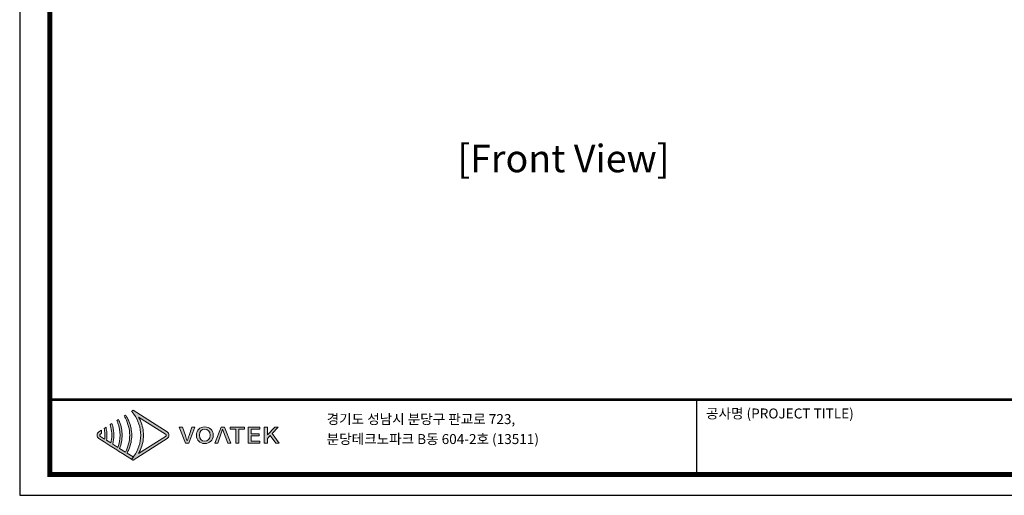
# Model space of a CAD drawing. Units: millimetres. Extents: x 734 to 2541, y -603 to 671.
# Drawn here: x 734 to 1638, y -603 to -167 of the extents above; entities that cross this region are included whole.
import ezdxf
from ezdxf.enums import TextEntityAlignment as Align

# ---------------------------------------------------------------- set-up
doc = ezdxf.new("R2010")
doc.units = ezdxf.units.MM
doc.layers.add('Layer 1', color=7, linetype='Continuous')
doc.layers.add('Sovico-Txt', color=3, linetype='Continuous')
doc.styles.add('Sovico Text', font='txt', dxfattribs={"width": 0.9})
doc.styles.get("Standard").update_dxf_attribs({"font": 'malgun.ttf'})

# ---------------------------------------------------------------- blocks, each defined once
blk = doc.blocks.new('logo')
at = {"layer": 'Layer 1', "true_color": 0xe4720a}
h = blk.add_hatch(color=32, dxfattribs=at)
h.dxf.hatch_style = 2
edge = h.paths.add_edge_path()
edge.add_spline(control_points=[(117, -152.1), (117, -152.1), (77.6, -176.9), (77.6, -176.9), (78.7, -175.1), (79.6, -173.2), (80.4, -171.3), (83.2, -164.8), (84.6, -157.6), (84.7, -150.4), (84.6, -143.1), (83.2, -135.9), (80.4, -129.4), (79.6, -127.5), (78.7, -125.6), (77.6, -123.8), (77.6, -123.8), (117, -148.7), (117, -148.7), (117.6, -149), (118, -149.7), (118, -150.4), (118, -151.1), (117.6, -151.7), (117, -152.1)], knot_values=[0, 0, 0, 0, 1, 1, 1, 2, 2, 2, 3, 3, 3, 4, 4, 4, 5, 5, 5, 6, 6, 6, 7, 7, 7, 8, 8, 8, 8], degree=3, periodic=0)
edge = h.paths.add_edge_path()
edge.add_spline(control_points=[(69.2, -186.7), (69.2, -186.7), (69.4, -186.8), (69.4, -186.8), (69.4, -186.8), (119.2, -155.4), (119.2, -155.4), (120.9, -154.3), (122, -152.4), (122, -150.4), (122, -148.3), (120.9, -146.4), (119.2, -145.3), (119.2, -145.3), (69.4, -113.9), (69.4, -113.9), (69.4, -113.9), (69.2, -114), (69.2, -114), (69.2, -114), (67.1, -115.3), (67.1, -115.3), (67.8, -116), (68.4, -116.7), (68.9, -117.4), (68.9, -117.4), (70.5, -119.5), (70.5, -119.5), (77.1, -128.5), (80.7, -139.5), (80.7, -150.4), (80.7, -150.4), (80.7, -150.4), (80.7, -150.4), (80.7, -161.3), (77.1, -172.2), (70.5, -181.2), (70.5, -181.2), (68.9, -183.3), (68.9, -183.3), (68.4, -184), (67.8, -184.7), (67.1, -185.4), (67.1, -185.4), (69.2, -186.7), (69.2, -186.7)], knot_values=[0, 0, 0, 0, 1, 1, 1, 2, 2, 2, 3, 3, 3, 4, 4, 4, 5, 5, 5, 6, 6, 6, 7, 7, 7, 8, 8, 8, 9, 9, 9, 10, 10, 10, 11, 11, 11, 12, 12, 12, 13, 13, 13, 14, 14, 14, 15, 15, 15, 15], degree=3, periodic=0)
edge.add_line((69.2, -186.7), (69.2, -186.7))
at = {"layer": 'Layer 1', "true_color": 0x9a9695}
h = blk.add_hatch(color=252, dxfattribs=at)
h.dxf.hatch_style = 2
edge = h.paths.add_edge_path()
edge.add_spline(control_points=[(69.4, -182.1), (69.4, -182.1), (60.6, -176.6), (60.6, -176.6), (61.6, -174.8), (62.5, -173), (63.3, -171.1), (66.1, -164.6), (67.5, -157.5), (67.5, -150.4), (67.5, -143.3), (66.1, -136.2), (63.3, -129.6), (62.5, -127.8), (61.6, -125.9), (60.6, -124.2), (59.9, -123), (59.2, -121.9), (58.5, -120.8), (58.5, -120.8), (56.3, -122.2), (56.3, -122.2), (57, -123.3), (57.7, -124.4), (58.3, -125.6), (62.3, -133.2), (64.6, -141.8), (64.5, -150.4), (64.6, -159), (62.3, -167.5), (58.3, -175.1), (58.3, -175.1), (49.8, -169.7), (49.8, -169.7), (52.2, -163.6), (53.4, -157), (53.4, -150.4), (53.4, -143.8), (52.2, -137.1), (49.7, -131), (49.6, -130.5), (49.4, -130.1), (49.2, -129.6), (48.9, -128.8), (48.5, -128.1), (48.1, -127.3), (48.1, -127.3), (45.8, -128.8), (45.8, -128.8), (46.3, -130), (46.8, -131.3), (47.3, -132.5), (49.4, -138.2), (50.5, -144.3), (50.4, -150.4), (50.5, -156.4), (49.4, -162.5), (47.3, -168.2), (47.3, -168.2), (39.7, -163.4), (39.7, -163.4), (40.8, -159.1), (41.3, -154.8), (41.3, -150.4), (41.3, -146), (40.8, -141.6), (39.7, -137.3), (39.4, -136), (39, -134.7), (38.5, -133.3), (38.5, -133.3), (36, -134.9), (36, -134.9), (36.4, -136.3), (36.8, -137.6), (37.1, -139), (37.9, -142.7), (38.4, -146.5), (38.3, -150.4), (38.4, -154.2), (37.9, -158), (37.1, -161.7), (37.1, -161.7), (30.7, -157.7), (30.7, -157.7), (31, -155.3), (31.2, -152.8), (31.2, -150.4), (31.2, -147.9), (31, -145.4), (30.7, -143), (30.5, -141.6), (30.2, -140.2), (29.9, -138.8), (29.9, -138.8), (27.3, -140.4), (27.3, -140.4), (27.6, -141.8), (27.8, -143.3), (27.9, -144.7), (28.1, -146.6), (28.2, -148.5), (28.2, -150.4), (28.2, -152.2), (28.1, -154.1), (27.9, -156), (27.9, -156), (21.7, -152.1), (21.7, -152.1), (21.1, -151.7), (20.8, -151.1), (20.8, -150.4), (20.8, -149.7), (21.1, -149), (21.7, -148.7), (21.7, -148.7), (23.5, -147.5), (23.5, -147.5), (23.5, -147), (23.5, -146.5), (23.5, -146), (23.4, -145), (23.2, -144), (23.1, -143.1), (23.1, -143.1), (19.6, -145.3), (19.6, -145.3), (17.8, -146.4), (16.8, -148.3), (16.8, -150.4), (16.8, -152.4), (17.8, -154.3), (19.6, -155.4), (19.6, -155.4), (27.3, -160.3), (27.3, -160.3), (27.3, -160.3), (29.9, -162), (29.9, -162), (29.9, -162), (36, -165.8), (36, -165.8), (36, -165.8), (38.5, -167.4), (38.5, -167.4), (38.5, -167.4), (45.8, -171.9), (45.8, -171.9), (45.8, -171.9), (48.1, -173.5), (48.1, -173.5), (48.1, -173.5), (56.3, -178.6), (56.3, -178.6), (56.3, -178.6), (58.5, -180), (58.5, -180), (58.5, -180), (67.1, -185.4), (67.1, -185.4), (68, -184.4), (68.9, -183.4), (69.7, -182.3), (69.7, -182.3), (69.4, -182.1), (69.4, -182.1)], knot_values=[0, 0, 0, 0, 1, 1, 1, 2, 2, 2, 3, 3, 3, 4, 4, 4, 5, 5, 5, 6, 6, 6, 7, 7, 7, 8, 8, 8, 9, 9, 9, 10, 10, 10, 11, 11, 11, 12, 12, 12, 13, 13, 13, 14, 14, 14, 15, 15, 15, 16, 16, 16, 17, 17, 17, 18, 18, 18, 19, 19, 19, 20, 20, 20, 21, 21, 21, 22, 22, 22, 23, 23, 23, 24, 24, 24, 25, 25, 25, 26, 26, 26, 27, 27, 27, 28, 28, 28, 29, 29, 29, 30, 30, 30, 31, 31, 31, 32, 32, 32, 33, 33, 33, 34, 34, 34, 35, 35, 35, 36, 36, 36, 37, 37, 37, 38, 38, 38, 39, 39, 39, 40, 40, 40, 41, 41, 41, 42, 42, 42, 43, 43, 43, 44, 44, 44, 45, 45, 45, 46, 46, 46, 47, 47, 47, 48, 48, 48, 49, 49, 49, 50, 50, 50, 51, 51, 51, 52, 52, 52, 53, 53, 53, 54, 54, 54, 55, 55, 55, 55], degree=3, periodic=0)
at = {"layer": 'Layer 1', "true_color": 0xe4720a}
h = blk.add_hatch(color=32, dxfattribs=at)
h.dxf.hatch_style = 2
edge = h.paths.add_edge_path()
edge.add_spline(control_points=[(151.4, -150.8), (150.4, -153.5), (149.8, -155.8), (148.8, -158.5), (148.8, -158.5), (148.6, -158.5), (148.6, -158.5), (147.6, -155.8), (147, -153.5), (146, -150.8), (146, -150.8), (141.8, -138.6), (141.8, -138.6), (141.8, -138.6), (137.1, -138.6), (137.1, -138.6), (137.1, -138.6), (146, -162.2), (146, -162.2), (146, -162.2), (151.2, -162.2), (151.2, -162.2), (151.2, -162.2), (160.1, -138.6), (160.1, -138.6), (160.1, -138.6), (155.5, -138.6), (155.5, -138.6), (155.5, -138.6), (151.4, -150.8), (151.4, -150.8)], knot_values=[0, 0, 0, 0, 1, 1, 1, 2, 2, 2, 3, 3, 3, 4, 4, 4, 5, 5, 5, 6, 6, 6, 7, 7, 7, 8, 8, 8, 9, 9, 9, 10, 10, 10, 10], degree=3, periodic=0)
h = blk.add_hatch(color=32, dxfattribs=at)
h.dxf.hatch_style = 2
edge = h.paths.add_edge_path()
edge.add_spline(control_points=[(174.4, -138.2), (167.2, -138.2), (162.2, -142.7), (162.2, -150.3), (162.2, -157.9), (167.2, -162.6), (174.4, -162.6), (181.7, -162.6), (186.8, -157.9), (186.8, -150.3), (186.8, -142.7), (181.7, -138.2), (174.4, -138.2)], knot_values=[0, 0, 0, 0, 1, 1, 1, 2, 2, 2, 3, 3, 3, 4, 4, 4, 4], degree=3, periodic=0)
edge = h.paths.add_edge_path()
edge.add_spline(control_points=[(174.4, -159.3), (169.8, -159.3), (166.7, -155.8), (166.7, -150.3), (166.7, -144.7), (169.8, -141.4), (174.4, -141.4), (179.1, -141.4), (182.2, -144.7), (182.2, -150.3), (182.2, -155.8), (179.1, -159.3), (174.4, -159.3)], knot_values=[0, 0, 0, 0, 1, 1, 1, 2, 2, 2, 3, 3, 3, 4, 4, 4, 4], degree=3, periodic=0)
h = blk.add_hatch(color=32, dxfattribs=at)
h.dxf.hatch_style = 2
h.paths.add_polyline_path([(198.3, -138.6), (188.9, -162.2), (193.4, -162.2), (200.6, -141.5), (208, -162.2), (212.8, -162.2), (203.4, -138.6)])
h = blk.add_hatch(color=32, dxfattribs=at)
h.dxf.hatch_style = 2
h.paths.add_polyline_path([(211.7, -141.7), (220, -141.7), (220, -162.2), (224.5, -162.2), (224.5, -141.7), (232.8, -141.7), (232.8, -138.6), (211.7, -138.6)])
h = blk.add_hatch(color=32, dxfattribs=at)
h.dxf.hatch_style = 2
h.paths.add_polyline_path([(242.5, -151.4), (254, -151.4), (254, -148.3), (242.5, -148.3), (242.5, -141.7), (254.8, -141.7), (254.8, -138.6), (238.1, -138.6), (238.1, -162.2), (255.2, -162.2), (255.2, -159), (242.5, -159)])
h = blk.add_hatch(color=32, dxfattribs=at)
h.dxf.hatch_style = 2
h.paths.add_polyline_path([(273, -147.7), (281.8, -138.6), (276.8, -138.6), (266.1, -149.7), (266, -149.7), (266, -138.6), (261.5, -138.6), (261.5, -162.2), (266, -162.2), (266, -155.1), (270.3, -150.6), (278.3, -162.2), (283.2, -162.2)])
at = {"layer": 'Layer 1', "lineweight": 0}
for points in [[(198.3, -138.6), (188.9, -162.2), (193.4, -162.2), (200.6, -141.5), (208, -162.2), (212.8, -162.2), (203.4, -138.6), (198.3, -138.6)], [(211.7, -141.7), (220, -141.7), (220, -162.2), (224.5, -162.2), (224.5, -141.7), (232.8, -141.7), (232.8, -138.6), (211.7, -138.6), (211.7, -141.7)], [(242.5, -151.4), (254, -151.4), (254, -148.3), (242.5, -148.3), (242.5, -141.7), (254.8, -141.7), (254.8, -138.6), (238.1, -138.6), (238.1, -162.2), (255.2, -162.2), (255.2, -159), (242.5, -159), (242.5, -151.4)], [(273, -147.7), (281.8, -138.6), (276.8, -138.6), (266.1, -149.7), (266, -149.7), (266, -138.6), (261.5, -138.6), (261.5, -162.2), (266, -162.2), (266, -155.1), (270.3, -150.6), (278.3, -162.2), (283.2, -162.2), (273, -147.7)]]:
    blk.add_lwpolyline(points, dxfattribs=at)
for points, knots in [([(69.2, -186.7), (69.2, -186.7), (69.4, -186.8), (69.4, -186.8), (69.4, -186.8), (119.2, -155.4), (119.2, -155.4), (120.9, -154.3), (122, -152.4), (122, -150.4), (122, -148.3), (120.9, -146.4), (119.2, -145.3), (119.2, -145.3), (69.4, -113.9), (69.4, -113.9), (69.4, -113.9), (69.2, -114), (69.2, -114), (69.2, -114), (67.1, -115.3), (67.1, -115.3), (67.8, -116), (68.4, -116.7), (68.9, -117.4), (68.9, -117.4), (70.5, -119.5), (70.5, -119.5), (77.1, -128.5), (80.7, -139.5), (80.7, -150.4), (80.7, -150.4), (80.7, -150.4), (80.7, -150.4), (80.7, -161.3), (77.1, -172.2), (70.5, -181.2), (70.5, -181.2), (68.9, -183.3), (68.9, -183.3), (68.4, -184), (67.8, -184.7), (67.1, -185.4), (67.1, -185.4), (69.2, -186.7), (69.2, -186.7)], [0, 0, 0, 0, 1, 1, 1, 2, 2, 2, 3, 3, 3, 4, 4, 4, 5, 5, 5, 6, 6, 6, 7, 7, 7, 8, 8, 8, 9, 9, 9, 10, 10, 10, 11, 11, 11, 12, 12, 12, 13, 13, 13, 14, 14, 14, 15, 15, 15, 15]), ([(69.4, -182.1), (69.4, -182.1), (60.6, -176.6), (60.6, -176.6), (61.6, -174.8), (62.5, -173), (63.3, -171.1), (66.1, -164.6), (67.5, -157.5), (67.5, -150.4), (67.5, -143.3), (66.1, -136.2), (63.3, -129.6), (62.5, -127.8), (61.6, -125.9), (60.6, -124.2), (59.9, -123), (59.2, -121.9), (58.5, -120.8), (58.5, -120.8), (56.3, -122.2), (56.3, -122.2), (57, -123.3), (57.7, -124.4), (58.3, -125.6), (62.3, -133.2), (64.6, -141.8), (64.5, -150.4), (64.6, -159), (62.3, -167.5), (58.3, -175.1), (58.3, -175.1), (49.8, -169.7), (49.8, -169.7), (52.2, -163.6), (53.4, -157), (53.4, -150.4), (53.4, -143.8), (52.2, -137.1), (49.7, -131), (49.6, -130.5), (49.4, -130.1), (49.2, -129.6), (48.9, -128.8), (48.5, -128.1), (48.1, -127.3), (48.1, -127.3), (45.8, -128.8), (45.8, -128.8), (46.3, -130), (46.8, -131.3), (47.3, -132.5), (49.4, -138.2), (50.5, -144.3), (50.4, -150.4), (50.5, -156.4), (49.4, -162.5), (47.3, -168.2), (47.3, -168.2), (39.7, -163.4), (39.7, -163.4), (40.8, -159.1), (41.3, -154.8), (41.3, -150.4), (41.3, -146), (40.8, -141.6), (39.7, -137.3), (39.4, -136), (39, -134.7), (38.5, -133.3), (38.5, -133.3), (36, -134.9), (36, -134.9), (36.4, -136.3), (36.8, -137.6), (37.1, -139), (37.9, -142.7), (38.4, -146.5), (38.3, -150.4), (38.4, -154.2), (37.9, -158), (37.1, -161.7), (37.1, -161.7), (30.7, -157.7), (30.7, -157.7), (31, -155.3), (31.2, -152.8), (31.2, -150.4), (31.2, -147.9), (31, -145.4), (30.7, -143), (30.5, -141.6), (30.2, -140.2), (29.9, -138.8), (29.9, -138.8), (27.3, -140.4), (27.3, -140.4), (27.6, -141.8), (27.8, -143.3), (27.9, -144.7), (28.1, -146.6), (28.2, -148.5), (28.2, -150.4), (28.2, -152.2), (28.1, -154.1), (27.9, -156), (27.9, -156), (21.7, -152.1), (21.7, -152.1), (21.1, -151.7), (20.8, -151.1), (20.8, -150.4), (20.8, -149.7), (21.1, -149), (21.7, -148.7), (21.7, -148.7), (23.5, -147.5), (23.5, -147.5), (23.5, -147), (23.5, -146.5), (23.5, -146), (23.4, -145), (23.2, -144), (23.1, -143.1), (23.1, -143.1), (19.6, -145.3), (19.6, -145.3), (17.8, -146.4), (16.8, -148.3), (16.8, -150.4), (16.8, -152.4), (17.8, -154.3), (19.6, -155.4), (19.6, -155.4), (27.3, -160.3), (27.3, -160.3), (27.3, -160.3), (29.9, -162), (29.9, -162), (29.9, -162), (36, -165.8), (36, -165.8), (36, -165.8), (38.5, -167.4), (38.5, -167.4), (38.5, -167.4), (45.8, -171.9), (45.8, -171.9), (45.8, -171.9), (48.1, -173.5), (48.1, -173.5), (48.1, -173.5), (56.3, -178.6), (56.3, -178.6), (56.3, -178.6), (58.5, -180), (58.5, -180), (58.5, -180), (67.1, -185.4), (67.1, -185.4), (68, -184.4), (68.9, -183.4), (69.7, -182.3), (69.7, -182.3), (69.4, -182.1), (69.4, -182.1)], [0, 0, 0, 0, 1, 1, 1, 2, 2, 2, 3, 3, 3, 4, 4, 4, 5, 5, 5, 6, 6, 6, 7, 7, 7, 8, 8, 8, 9, 9, 9, 10, 10, 10, 11, 11, 11, 12, 12, 12, 13, 13, 13, 14, 14, 14, 15, 15, 15, 16, 16, 16, 17, 17, 17, 18, 18, 18, 19, 19, 19, 20, 20, 20, 21, 21, 21, 22, 22, 22, 23, 23, 23, 24, 24, 24, 25, 25, 25, 26, 26, 26, 27, 27, 27, 28, 28, 28, 29, 29, 29, 30, 30, 30, 31, 31, 31, 32, 32, 32, 33, 33, 33, 34, 34, 34, 35, 35, 35, 36, 36, 36, 37, 37, 37, 38, 38, 38, 39, 39, 39, 40, 40, 40, 41, 41, 41, 42, 42, 42, 43, 43, 43, 44, 44, 44, 45, 45, 45, 46, 46, 46, 47, 47, 47, 48, 48, 48, 49, 49, 49, 50, 50, 50, 51, 51, 51, 52, 52, 52, 53, 53, 53, 54, 54, 54, 55, 55, 55, 55]), ([(117, -152.1), (117, -152.1), (77.6, -176.9), (77.6, -176.9), (78.7, -175.1), (79.6, -173.2), (80.4, -171.3), (83.2, -164.8), (84.6, -157.6), (84.7, -150.4), (84.6, -143.1), (83.2, -135.9), (80.4, -129.4), (79.6, -127.5), (78.7, -125.6), (77.6, -123.8), (77.6, -123.8), (117, -148.7), (117, -148.7), (117.6, -149), (118, -149.7), (118, -150.4), (118, -151.1), (117.6, -151.7), (117, -152.1)], [0, 0, 0, 0, 1, 1, 1, 2, 2, 2, 3, 3, 3, 4, 4, 4, 5, 5, 5, 6, 6, 6, 7, 7, 7, 8, 8, 8, 8]), ([(151.4, -150.8), (150.4, -153.5), (149.8, -155.8), (148.8, -158.5), (148.8, -158.5), (148.6, -158.5), (148.6, -158.5), (147.6, -155.8), (147, -153.5), (146, -150.8), (146, -150.8), (141.8, -138.6), (141.8, -138.6), (141.8, -138.6), (137.1, -138.6), (137.1, -138.6), (137.1, -138.6), (146, -162.2), (146, -162.2), (146, -162.2), (151.2, -162.2), (151.2, -162.2), (151.2, -162.2), (160.1, -138.6), (160.1, -138.6), (160.1, -138.6), (155.5, -138.6), (155.5, -138.6), (155.5, -138.6), (151.4, -150.8), (151.4, -150.8)], [0, 0, 0, 0, 1, 1, 1, 2, 2, 2, 3, 3, 3, 4, 4, 4, 5, 5, 5, 6, 6, 6, 7, 7, 7, 8, 8, 8, 9, 9, 9, 10, 10, 10, 10]), ([(174.4, -138.2), (167.2, -138.2), (162.2, -142.7), (162.2, -150.3), (162.2, -157.9), (167.2, -162.6), (174.4, -162.6), (181.7, -162.6), (186.8, -157.9), (186.8, -150.3), (186.8, -142.7), (181.7, -138.2), (174.4, -138.2)], [0, 0, 0, 0, 1, 1, 1, 2, 2, 2, 3, 3, 3, 4, 4, 4, 4]), ([(174.4, -159.3), (169.8, -159.3), (166.7, -155.8), (166.7, -150.3), (166.7, -144.7), (169.8, -141.4), (174.4, -141.4), (179.1, -141.4), (182.2, -144.7), (182.2, -150.3), (182.2, -155.8), (179.1, -159.3), (174.4, -159.3)], [0, 0, 0, 0, 1, 1, 1, 2, 2, 2, 3, 3, 3, 4, 4, 4, 4])]:
    blk.add_open_spline(points, degree=3, knots=knots, dxfattribs=at)
blk = doc.blocks.new('도각')
at = {"color": 0}
blk.add_line((30452, 5954), (30452, 9014), dxfattribs=at)
blk.add_lwpolyline([(83409, 62000), (2709, 62000), (2709, 5100), (83409, 5100)], close=True, dxfattribs=at)
at = {"color": 0, "const_width": 204}
blk.add_lwpolyline([(3938, 61146), (82180, 61146), (82180, 5954), (3938, 5954)], close=True, dxfattribs=at)
at = {"color": 0, "const_width": 102}
blk.add_lwpolyline([(3938, 9019), (82180, 9019)], dxfattribs=at)
at = {"xscale": 28, "yscale": 28, "zscale": 28}
blk.add_blockref('logo', (5410, 11774), dxfattribs=at)
at = {"color": 0, "linetype": 'Continuous'}
for s, p in [('경기도 성남시 분당구 판교로 723,', (15289, 8020)), ('공사명 (PROJECT TITLE)', (30835, 8251)), ('분당테크노파크 B동 604-2호 (13511)', (15289, 7202))]:
    blk.add_text(s, height=408.04, dxfattribs=at).set_placement(p)

msp = doc.modelspace()

# ---------------------------------------------------------------- block references
at = {"xscale": 0.02240060776113011, "yscale": 0.02240060776113011, "zscale": 0.02240060776113011}
msp.add_blockref('도각', (673.07, -717.72), dxfattribs=at)

# ---------------------------------------------------------------- texts
at = {"layer": 'Sovico-Txt', "color": 4, "style": 'Sovico Text'}
msp.add_text('[Front View]', height=25.2972, dxfattribs=at).set_placement((1232.92, -306.82), align=Align.CENTER)

doc.saveas('drawing.dxf')
